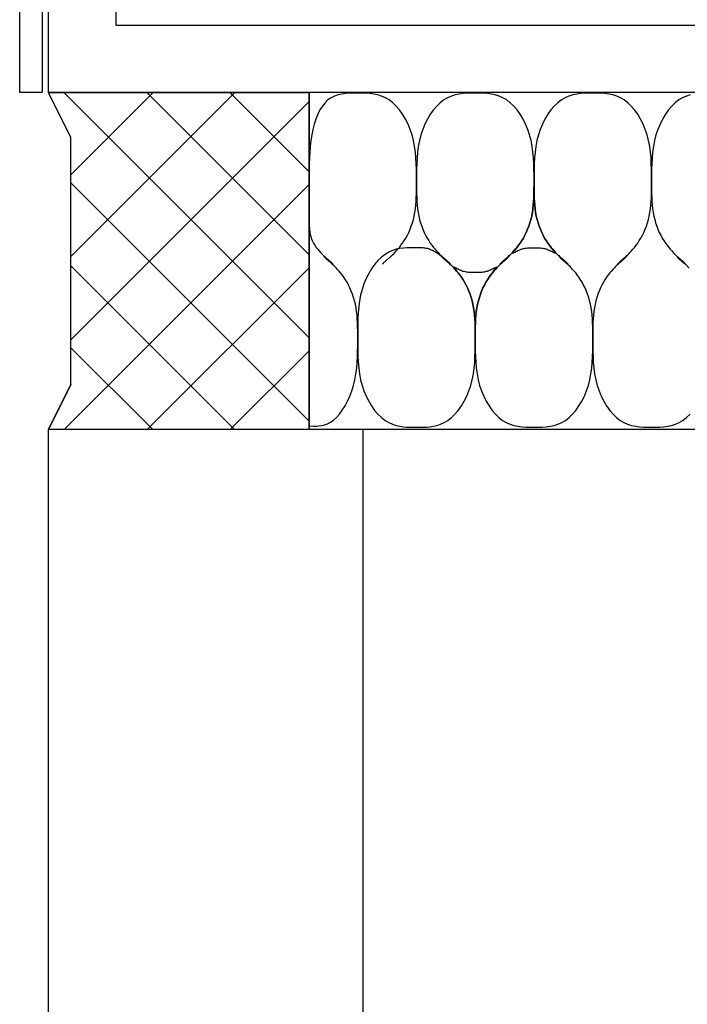
# Model space of a CAD drawing. Extents: x 53 to 2472, y 38 to 1743.
# Drawn here: x 274 to 304, y 344 to 388 of the extents above; entities that cross this region are included whole.
import ezdxf

# ---------------------------------------------------------------- set-up
doc = ezdxf.new("R2010")
doc.units = 0
doc.header["$LTSCALE"] = 6
doc.header["$MEASUREMENT"] = 0
for name, color, linetype in [('0-1AL', 7, 'CONTINUOUS'), ('0-5FUKUSIZA', 7, 'CONTINUOUS'), ('0-8SASH', 7, 'CONTINUOUS')]:
    doc.layers.add(name, color=color, linetype=linetype)

msp = doc.modelspace()

# ---------------------------------------------------------------- linework, layer by layer
at = {"layer": '0-1AL', "color": 5, "linetype": 'CONTINUOUS'}
for p, q in [((335.21, 370.046), (275.21, 370.046)), ((275.21, 120.128), (275.21, 370.046)), ((289.21, 120.128), (289.21, 370.046))]:
    msp.add_line(p, q, dxfattribs=at)
at = {"layer": '0-5FUKUSIZA', "color": 3, "linetype": 'CONTINUOUS'}
for p, q in [((276.209, 385.047), (275.21, 385.047)), ((286.809, 374.123), (275.908, 385.024)), ((279.85, 385.024), (276.209, 381.384)), ((283.489, 385.023), (276.209, 377.744)), ((286.809, 377.821), (279.607, 385.024)), ((286.809, 381.519), (283.305, 385.024)), ((286.809, 384.645), (276.209, 374.045)), ((286.809, 380.947), (275.908, 370.046)), ((286.809, 370.424), (276.209, 381.024)), ((283.489, 370.046), (276.209, 377.326)), ((286.809, 377.249), (279.607, 370.046)), ((279.85, 370.046), (276.209, 373.686)), ((286.809, 373.55), (283.305, 370.046)), ((276.209, 372.046), (275.21, 370.046))]:
    msp.add_line(p, q, dxfattribs=at)
for points in [[(275.21, 370.046), (276.209, 372.046), (276.209, 383.046), (275.21, 385.047), (286.809, 385.047), (286.809, 370.046), (275.21, 370.046)], [(275.21, 370.046), (276.209, 372.046), (276.209, 383.046), (275.21, 385.047), (286.809, 385.047), (286.809, 370.046), (275.21, 370.046)], [(286.809, 370.046), (286.809, 385.047), (276.209, 385.047)], [(290.075, 377.401), (290.096, 377.425), (290.105, 377.435), (290.116, 377.446), (290.129, 377.46), (290.143, 377.474), (290.157, 377.49), (290.173, 377.506), (290.189, 377.523), (290.206, 377.539), (290.223, 377.556), (290.24, 377.572), (290.257, 377.588), (290.274, 377.603), (290.291, 377.618), (290.309, 377.633), (290.326, 377.648), (290.344, 377.662), (290.362, 377.676), (290.381, 377.692), (290.402, 377.709), (290.427, 377.73), (290.455, 377.755), (290.489, 377.787), (290.528, 377.825), (290.575, 377.872), (290.63, 377.929), (290.691, 377.995), (290.757, 378.07), (290.828, 378.153), (290.9, 378.246), (290.973, 378.346), (291.046, 378.454), (291.116, 378.57), (291.183, 378.693), (291.246, 378.822), (291.304, 378.958), (291.358, 379.099), (291.407, 379.245), (291.45, 379.395), (291.487, 379.549), (291.517, 379.706), (291.541, 379.865), (291.559, 380.028), (291.572, 380.197), (291.581, 380.372), (291.586, 380.555), (291.589, 380.748), (291.59, 380.951), (291.59, 381.166), (291.589, 381.394), (291.587, 381.633), (291.579, 381.88), (291.565, 382.134), (291.542, 382.391), (291.507, 382.648), (291.459, 382.905), (291.395, 383.157), (291.313, 383.403), (291.214, 383.639), (291.101, 383.864), (290.974, 384.074), (290.836, 384.267), (290.689, 384.44), (290.534, 384.591), (290.373, 384.716), (290.208, 384.814), (290.038, 384.888), (289.866, 384.941), (289.691, 384.977), (289.513, 384.998), (289.334, 385.009), (289.154, 385.013), (288.974, 385.014), (288.794, 385.013), (288.615, 385.009), (288.439, 384.998), (288.267, 384.977), (288.101, 384.941), (287.941, 384.888), (287.791, 384.814), (287.65, 384.716), (287.521, 384.591), (287.402, 384.44), (287.295, 384.267), (287.199, 384.074), (287.115, 383.864), (287.042, 383.639), (286.98, 383.403), (286.929, 383.157), (286.89, 382.905), (286.86, 382.648), (286.839, 382.391), (286.824, 382.134), (286.816, 381.88), (286.811, 381.633), (286.81, 381.394), (286.809, 381.166), (286.809, 380.951), (286.809, 380.748), (286.809, 380.555), (286.809, 380.372), (286.809, 380.197), (286.808, 380.028), (286.808, 379.865), (286.807, 379.706), (286.806, 379.549), (286.806, 379.395), (286.809, 379.245), (286.815, 379.099), (286.827, 378.958), (286.845, 378.822), (286.872, 378.693), (286.907, 378.57), (286.953, 378.454), (287.007, 378.346), (287.066, 378.246), (287.13, 378.153), (287.195, 378.07), (287.258, 377.995), (287.318, 377.929), (287.373, 377.872), (287.42, 377.825), (287.459, 377.787), (287.493, 377.755), (287.521, 377.73), (287.546, 377.709), (287.567, 377.692), (287.586, 377.676), (287.604, 377.662), (287.622, 377.648), (287.639, 377.633), (287.657, 377.618), (287.674, 377.603), (287.691, 377.588), (287.708, 377.572), (287.725, 377.556), (287.742, 377.539), (287.759, 377.523), (287.775, 377.506), (287.791, 377.49), (287.806, 377.474), (287.819, 377.46), (287.832, 377.446), (287.843, 377.435), (287.873, 377.401)], [(295.306, 377.401), (295.327, 377.425), (295.336, 377.435), (295.347, 377.446), (295.36, 377.46), (295.373, 377.474), (295.388, 377.49), (295.404, 377.506), (295.42, 377.523), (295.437, 377.539), (295.454, 377.556), (295.47, 377.572), (295.488, 377.588), (295.505, 377.603), (295.522, 377.618), (295.54, 377.633), (295.557, 377.648), (295.575, 377.662), (295.593, 377.676), (295.612, 377.692), (295.633, 377.709), (295.658, 377.73), (295.686, 377.755), (295.72, 377.787), (295.759, 377.825), (295.806, 377.872), (295.861, 377.929), (295.922, 377.995), (295.988, 378.07), (296.058, 378.153), (296.131, 378.246), (296.204, 378.346), (296.276, 378.454), (296.347, 378.57), (296.414, 378.693), (296.477, 378.822), (296.535, 378.958), (296.589, 379.099), (296.637, 379.245), (296.68, 379.395), (296.717, 379.549), (296.748, 379.706), (296.772, 379.865), (296.79, 380.028), (296.802, 380.197), (296.811, 380.372), (296.816, 380.555), (296.819, 380.748), (296.82, 380.951), (296.82, 381.166), (296.82, 381.394), (296.817, 381.633), (296.81, 381.88), (296.796, 382.134), (296.773, 382.391), (296.738, 382.648), (296.689, 382.905), (296.625, 383.157), (296.543, 383.403), (296.444, 383.639), (296.331, 383.864), (296.205, 384.074), (296.067, 384.267), (295.92, 384.44), (295.765, 384.591), (295.604, 384.716), (295.438, 384.814), (295.269, 384.888), (295.097, 384.941), (294.921, 384.977), (294.744, 384.998), (294.565, 385.009), (294.385, 385.013), (294.205, 385.014), (294.024, 385.013), (293.844, 385.009), (293.665, 384.998), (293.488, 384.977), (293.313, 384.941), (293.141, 384.888), (292.971, 384.814), (292.806, 384.716), (292.645, 384.591), (292.49, 384.44), (292.343, 384.267), (292.205, 384.074), (292.079, 383.864), (291.965, 383.639), (291.867, 383.403), (291.785, 383.157), (291.72, 382.905), (291.672, 382.648), (291.637, 382.391), (291.614, 382.134), (291.6, 381.88), (291.593, 381.633), (291.59, 381.394), (291.59, 381.166), (291.59, 380.951), (291.591, 380.748), (291.594, 380.555), (291.599, 380.372), (291.607, 380.197), (291.62, 380.028), (291.638, 379.865), (291.662, 379.706), (291.693, 379.549), (291.729, 379.395), (291.772, 379.245), (291.821, 379.099), (291.874, 378.958), (291.933, 378.822), (291.996, 378.693), (292.063, 378.57), (292.133, 378.454), (292.205, 378.346), (292.279, 378.246), (292.351, 378.153), (292.421, 378.07), (292.488, 377.995), (292.549, 377.929), (292.603, 377.872), (292.65, 377.825), (292.69, 377.787), (292.724, 377.755), (292.752, 377.73), (292.776, 377.709), (292.798, 377.692), (292.817, 377.676), (292.835, 377.662), (292.852, 377.648), (292.87, 377.633), (292.888, 377.618), (292.905, 377.603), (292.922, 377.588), (292.939, 377.572), (292.956, 377.556), (292.973, 377.539), (292.99, 377.523), (293.006, 377.506), (293.022, 377.49), (293.037, 377.474), (293.05, 377.46), (293.063, 377.446), (293.074, 377.435), (293.104, 377.401)], [(300.536, 377.401), (300.558, 377.425), (300.567, 377.435), (300.578, 377.446), (300.59, 377.46), (300.604, 377.474), (300.619, 377.49), (300.635, 377.506), (300.651, 377.523), (300.668, 377.539), (300.685, 377.556), (300.701, 377.572), (300.719, 377.588), (300.736, 377.603), (300.753, 377.618), (300.771, 377.633), (300.788, 377.648), (300.806, 377.662), (300.824, 377.676), (300.843, 377.692), (300.864, 377.709), (300.888, 377.73), (300.917, 377.755), (300.95, 377.787), (300.99, 377.825), (301.037, 377.872), (301.091, 377.929), (301.153, 377.995), (301.219, 378.07), (301.289, 378.153), (301.362, 378.246), (301.435, 378.346), (301.507, 378.454), (301.578, 378.57), (301.645, 378.693), (301.708, 378.822), (301.766, 378.958), (301.82, 379.099), (301.868, 379.245), (301.911, 379.395), (301.948, 379.549), (301.979, 379.706), (302.003, 379.865), (302.021, 380.028), (302.033, 380.197), (302.042, 380.372), (302.047, 380.555), (302.05, 380.748), (302.051, 380.951), (302.051, 381.166), (302.051, 381.394), (302.048, 381.633), (302.041, 381.88), (302.027, 382.134), (302.004, 382.391), (301.969, 382.648), (301.92, 382.905), (301.856, 383.157), (301.774, 383.403), (301.675, 383.639), (301.562, 383.864), (301.436, 384.074), (301.298, 384.267), (301.151, 384.44), (300.996, 384.591), (300.835, 384.716), (300.669, 384.814), (300.5, 384.888), (300.327, 384.941), (300.152, 384.977), (299.975, 384.998), (299.796, 385.009), (299.616, 385.013), (299.436, 385.014), (299.255, 385.013), (299.075, 385.009), (298.896, 384.998), (298.719, 384.977), (298.544, 384.941), (298.371, 384.888), (298.202, 384.814), (298.037, 384.716), (297.876, 384.591), (297.721, 384.44), (297.573, 384.267), (297.436, 384.074), (297.309, 383.864), (297.196, 383.639), (297.097, 383.403), (297.015, 383.157), (296.951, 382.905), (296.902, 382.648), (296.868, 382.391), (296.845, 382.134), (296.83, 381.88), (296.823, 381.633), (296.821, 381.394), (296.82, 381.166), (296.82, 380.951), (296.821, 380.748), (296.824, 380.555), (296.829, 380.372), (296.838, 380.197), (296.851, 380.028), (296.869, 379.865), (296.893, 379.706), (296.923, 379.549), (296.96, 379.395), (297.003, 379.245), (297.051, 379.099), (297.105, 378.958), (297.164, 378.822), (297.227, 378.693), (297.293, 378.57), (297.364, 378.454), (297.436, 378.346), (297.51, 378.246), (297.582, 378.153), (297.652, 378.07), (297.719, 377.995), (297.78, 377.929), (297.834, 377.872), (297.881, 377.825), (297.921, 377.787), (297.954, 377.755), (297.983, 377.73), (298.007, 377.709), (298.028, 377.692), (298.047, 377.676), (298.065, 377.662), (298.083, 377.648), (298.101, 377.633), (298.118, 377.618), (298.135, 377.603), (298.153, 377.588), (298.17, 377.572), (298.187, 377.556), (298.204, 377.539), (298.22, 377.523), (298.237, 377.506), (298.252, 377.49), (298.267, 377.474), (298.281, 377.46), (298.293, 377.446), (298.304, 377.435), (298.335, 377.401)], [(303.775, 384.941), (303.602, 384.888), (303.433, 384.814), (303.268, 384.716), (303.106, 384.591), (302.951, 384.44), (302.804, 384.267), (302.667, 384.074), (302.54, 383.864), (302.427, 383.639), (302.328, 383.403), (302.246, 383.157), (302.182, 382.905), (302.133, 382.648), (302.099, 382.391), (302.076, 382.134), (302.061, 381.88), (302.054, 381.633), (302.052, 381.394), (302.051, 381.166), (302.051, 380.951), (302.052, 380.748), (302.055, 380.555), (302.06, 380.372), (302.069, 380.197), (302.082, 380.028), (302.1, 379.865), (302.124, 379.706), (302.154, 379.549), (302.191, 379.395), (302.234, 379.245), (302.282, 379.099), (302.336, 378.958), (302.395, 378.822), (302.458, 378.693), (302.524, 378.57), (302.595, 378.454), (302.667, 378.346), (302.741, 378.246), (302.813, 378.153), (302.883, 378.07), (302.949, 377.995), (303.011, 377.929), (303.065, 377.872), (303.112, 377.825), (303.152, 377.787), (303.185, 377.755), (303.214, 377.73), (303.238, 377.709), (303.259, 377.692), (303.278, 377.676), (303.296, 377.662), (303.314, 377.648), (303.332, 377.633), (303.349, 377.618), (303.367, 377.603), (303.384, 377.588), (303.401, 377.572), (303.418, 377.556), (303.435, 377.539), (303.451, 377.523), (303.468, 377.506), (303.483, 377.49), (303.498, 377.474), (303.512, 377.46), (303.524, 377.446), (303.535, 377.435), (303.566, 377.401)], [(296.82, 378.14), (296.886, 378.14), (296.913, 378.14), (296.946, 378.139), (296.983, 378.138), (297.025, 378.137), (297.069, 378.134), (297.115, 378.13), (297.162, 378.125), (297.21, 378.117), (297.258, 378.108), (297.305, 378.097), (297.352, 378.083), (297.399, 378.068), (297.445, 378.051), (297.49, 378.032), (297.535, 378.012), (297.58, 377.989), (297.624, 377.966), (297.665, 377.942), (297.702, 377.922), (297.732, 377.906), (297.755, 377.896), (297.767, 377.896), (297.768, 377.906), (297.754, 377.929), (297.726, 377.967), (297.685, 378.019), (297.633, 378.084), (297.572, 378.161), (297.505, 378.249), (297.435, 378.347), (297.364, 378.454), (297.293, 378.57), (297.227, 378.693), (297.164, 378.822), (297.105, 378.958), (297.051, 379.099), (297.003, 379.245), (296.96, 379.395), (296.923, 379.549), (296.893, 379.706), (296.869, 379.864), (296.851, 380.019), (296.838, 380.166), (296.829, 380.298), (296.824, 380.411), (296.821, 380.498), (296.82, 380.555), (296.82, 380.575), (296.82, 380.555), (296.819, 380.498), (296.816, 380.411), (296.811, 380.298), (296.802, 380.166), (296.79, 380.019), (296.772, 379.864), (296.748, 379.706), (296.717, 379.549), (296.68, 379.395), (296.637, 379.245), (296.589, 379.099), (296.535, 378.958), (296.477, 378.822), (296.414, 378.693), (296.347, 378.57), (296.277, 378.454), (296.205, 378.347), (296.135, 378.249), (296.068, 378.161), (296.008, 378.084), (295.956, 378.019), (295.914, 377.967), (295.886, 377.929), (295.873, 377.906), (295.874, 377.896), (295.886, 377.896), (295.908, 377.906), (295.939, 377.922), (295.976, 377.942), (296.017, 377.966), (296.061, 377.989), (296.105, 378.012), (296.15, 378.032), (296.196, 378.051), (296.242, 378.068), (296.288, 378.083), (296.335, 378.097), (296.383, 378.108), (296.43, 378.117), (296.478, 378.125), (296.526, 378.13), (296.572, 378.134), (296.616, 378.137), (296.657, 378.138), (296.694, 378.139), (296.727, 378.14), (296.82, 378.14)], [(291.59, 370.156), (291.83, 370.156), (291.931, 370.157), (292.052, 370.161), (292.188, 370.172), (292.336, 370.194), (292.494, 370.229), (292.657, 370.282), (292.823, 370.356), (292.988, 370.454), (293.149, 370.579), (293.304, 370.73), (293.452, 370.903), (293.589, 371.096), (293.716, 371.306), (293.829, 371.531), (293.927, 371.767), (294.01, 372.013), (294.074, 372.265), (294.122, 372.522), (294.157, 372.78), (294.18, 373.037), (294.194, 373.29), (294.202, 373.537), (294.204, 373.776), (294.205, 374.004), (294.204, 374.22), (294.203, 374.423), (294.201, 374.615), (294.196, 374.798), (294.187, 374.973), (294.174, 375.142), (294.156, 375.305), (294.132, 375.465), (294.102, 375.622), (294.065, 375.775), (294.022, 375.925), (293.973, 376.071), (293.92, 376.212), (293.861, 376.348), (293.798, 376.477), (293.731, 376.6), (293.661, 376.716), (293.589, 376.824), (293.515, 376.925), (293.443, 377.017), (293.373, 377.101), (293.307, 377.176), (293.245, 377.241), (293.191, 377.298), (293.144, 377.345), (293.104, 377.384), (293.071, 377.415), (293.042, 377.441), (293.018, 377.461), (292.997, 377.479), (292.978, 377.494), (292.96, 377.508), (292.942, 377.522), (292.924, 377.537), (292.907, 377.552), (292.889, 377.567), (292.872, 377.583), (292.855, 377.598), (292.838, 377.615), (292.821, 377.631), (292.804, 377.648), (292.787, 377.665), (292.77, 377.682), (292.751, 377.701), (292.73, 377.72), (292.708, 377.741), (292.683, 377.762), (292.656, 377.785), (292.625, 377.809), (292.592, 377.835), (292.556, 377.861), (292.518, 377.888), (292.478, 377.914), (292.436, 377.94), (292.393, 377.965), (292.349, 377.989), (292.304, 378.012), (292.259, 378.032), (292.214, 378.051), (292.168, 378.068), (292.121, 378.083), (292.074, 378.097), (292.027, 378.108), (291.979, 378.117), (291.931, 378.125), (291.88, 378.13), (291.825, 378.134), (291.764, 378.137), (291.694, 378.138), (291.614, 378.139), (291.521, 378.14), (291.414, 378.14), (291.292, 378.139), (291.155, 378.135), (291.008, 378.124), (290.851, 378.102), (290.689, 378.067), (290.523, 378.014), (290.356, 377.94), (290.191, 377.842), (290.03, 377.717), (289.874, 377.566), (289.727, 377.393), (289.59, 377.2), (289.463, 376.99), (289.35, 376.765), (289.251, 376.529), (289.169, 376.283), (289.105, 376.03), (289.056, 375.772), (289.022, 375.509), (288.998, 375.242), (288.984, 374.971), (288.977, 374.698), (288.974, 374.424), (288.974, 374.148), (288.974, 373.873), (288.977, 373.598), (288.984, 373.325), (288.998, 373.055), (289.022, 372.787), (289.056, 372.524), (289.105, 372.266), (289.169, 372.013), (289.251, 371.767), (289.35, 371.531), (289.463, 371.306), (289.59, 371.096), (289.727, 370.903), (289.874, 370.73), (290.03, 370.579), (290.191, 370.454), (290.356, 370.356), (290.522, 370.282), (290.685, 370.229), (290.843, 370.194), (290.992, 370.172), (291.128, 370.161), (291.248, 370.157), (291.59, 370.156)], [(286.809, 370.216), (286.99, 370.206), (287.066, 370.203), (287.156, 370.202), (287.259, 370.208), (287.373, 370.224), (287.495, 370.253), (287.624, 370.301), (287.757, 370.37), (287.892, 370.464), (288.027, 370.586), (288.16, 370.734), (288.288, 370.905), (288.41, 371.097), (288.524, 371.307), (288.627, 371.531), (288.718, 371.767), (288.794, 372.013), (288.853, 372.265), (288.898, 372.522), (288.93, 372.78), (288.951, 373.037), (288.964, 373.29), (288.971, 373.537), (288.974, 373.776), (288.974, 374.004), (288.974, 374.22), (288.973, 374.423), (288.97, 374.615), (288.965, 374.798), (288.956, 374.973), (288.943, 375.142), (288.925, 375.305), (288.902, 375.465), (288.871, 375.622), (288.834, 375.775), (288.791, 375.925), (288.743, 376.071), (288.689, 376.212), (288.631, 376.348), (288.568, 376.477), (288.501, 376.6), (288.43, 376.716), (288.358, 376.824), (288.285, 376.925), (288.212, 377.017), (288.142, 377.101), (288.076, 377.176), (288.015, 377.241), (287.96, 377.298), (287.913, 377.345), (287.874, 377.384), (287.84, 377.415), (287.812, 377.441), (287.787, 377.461), (287.766, 377.479), (287.747, 377.494), (287.729, 377.508), (287.711, 377.522), (287.694, 377.537), (287.676, 377.552), (287.659, 377.567), (287.641, 377.583), (287.624, 377.598), (287.607, 377.615), (287.591, 377.631), (287.574, 377.648), (287.558, 377.664), (287.542, 377.68), (287.527, 377.696), (287.513, 377.711), (287.501, 377.724), (287.49, 377.736), (287.459, 377.769)], [(293.104, 377.401), (293.083, 377.425), (293.074, 377.435), (293.063, 377.446), (293.05, 377.46), (293.037, 377.474), (293.022, 377.49), (293.006, 377.506), (292.99, 377.523), (292.973, 377.539), (292.956, 377.556), (292.939, 377.572), (292.922, 377.588), (292.905, 377.603), (292.888, 377.618), (292.87, 377.633), (292.852, 377.648), (292.835, 377.662), (292.817, 377.676), (292.8, 377.689), (292.783, 377.701), (292.769, 377.712), (292.756, 377.72), (292.746, 377.726), (292.739, 377.729), (292.736, 377.728), (292.737, 377.724), (292.742, 377.717), (292.75, 377.706), (292.761, 377.694), (292.774, 377.679), (292.789, 377.664), (292.805, 377.648), (292.821, 377.631), (292.838, 377.615), (292.855, 377.598), (292.872, 377.583), (292.889, 377.567), (292.907, 377.552), (292.924, 377.537), (292.942, 377.522), (292.96, 377.508), (292.977, 377.494), (292.995, 377.481), (293.012, 377.468), (293.028, 377.456), (293.044, 377.444), (293.058, 377.434), (293.07, 377.426), (293.104, 377.401)], [(295.719, 377.769), (295.698, 377.745), (295.689, 377.736), (295.678, 377.724), (295.665, 377.711), (295.652, 377.696), (295.637, 377.68), (295.621, 377.664), (295.605, 377.648), (295.588, 377.631), (295.571, 377.615), (295.554, 377.598), (295.537, 377.583), (295.52, 377.567), (295.503, 377.552), (295.485, 377.537), (295.468, 377.522), (295.45, 377.508), (295.432, 377.494), (295.413, 377.479), (295.392, 377.461), (295.368, 377.441), (295.339, 377.415), (295.306, 377.384), (295.266, 377.345), (295.219, 377.298), (295.164, 377.241), (295.103, 377.176), (295.037, 377.101), (294.967, 377.017), (294.894, 376.925), (294.821, 376.824), (294.749, 376.716), (294.678, 376.6), (294.611, 376.477), (294.548, 376.348), (294.49, 376.212), (294.436, 376.071), (294.388, 375.925), (294.345, 375.775), (294.308, 375.622), (294.277, 375.465), (294.253, 375.305), (294.235, 375.142), (294.222, 374.973), (294.214, 374.798), (294.208, 374.615), (294.206, 374.423), (294.205, 374.22), (294.205, 374.004), (294.205, 373.776), (294.208, 373.537), (294.215, 373.29), (294.229, 373.037), (294.252, 372.78), (294.287, 372.522), (294.335, 372.265), (294.4, 372.013), (294.482, 371.767), (294.581, 371.531), (294.694, 371.306), (294.82, 371.096), (294.958, 370.903), (295.105, 370.73), (295.26, 370.579), (295.421, 370.454), (295.587, 370.356), (295.756, 370.282), (295.929, 370.229), (296.104, 370.194), (296.281, 370.172), (296.46, 370.161), (296.64, 370.157), (296.82, 370.156), (297.001, 370.157), (297.181, 370.161), (297.36, 370.172), (297.537, 370.194), (297.712, 370.229), (297.885, 370.282), (298.054, 370.356), (298.219, 370.454), (298.38, 370.579), (298.535, 370.73), (298.683, 370.903), (298.82, 371.096), (298.947, 371.306), (299.06, 371.531), (299.159, 371.767), (299.241, 372.013), (299.305, 372.265), (299.353, 372.522), (299.388, 372.78), (299.411, 373.037), (299.425, 373.29), (299.433, 373.537), (299.435, 373.776), (299.436, 374.004), (299.436, 374.22), (299.435, 374.423), (299.432, 374.615), (299.427, 374.798), (299.418, 374.973), (299.405, 375.142), (299.387, 375.305), (299.363, 375.465), (299.333, 375.622), (299.296, 375.775), (299.253, 375.925), (299.204, 376.071), (299.151, 376.212), (299.092, 376.348), (299.029, 376.477), (298.962, 376.6), (298.892, 376.716), (298.819, 376.824), (298.746, 376.925), (298.674, 377.017), (298.604, 377.101), (298.537, 377.176), (298.476, 377.241), (298.422, 377.298), (298.375, 377.345), (298.335, 377.384), (298.302, 377.415), (298.273, 377.441), (298.249, 377.461), (298.228, 377.479), (298.208, 377.494), (298.19, 377.508), (298.173, 377.522), (298.155, 377.537), (298.138, 377.552), (298.12, 377.567), (298.103, 377.583), (298.086, 377.598), (298.069, 377.615), (298.052, 377.631), (298.036, 377.648), (298.019, 377.664), (298.004, 377.68), (297.989, 377.696), (297.975, 377.711), (297.963, 377.724), (297.952, 377.736), (297.921, 377.769)], [(295.719, 377.769), (295.695, 377.752), (295.685, 377.744), (295.673, 377.736), (295.659, 377.726), (295.644, 377.715), (295.627, 377.703), (295.61, 377.69), (295.593, 377.676), (295.575, 377.662), (295.557, 377.648), (295.54, 377.633), (295.522, 377.618), (295.505, 377.603), (295.488, 377.588), (295.47, 377.572), (295.454, 377.556), (295.437, 377.539), (295.42, 377.523), (295.404, 377.506), (295.389, 377.491), (295.376, 377.477), (295.366, 377.464), (295.357, 377.454), (295.353, 377.446), (295.352, 377.442), (295.355, 377.442), (295.361, 377.444), (295.371, 377.45), (295.384, 377.459), (295.399, 377.469), (295.415, 377.481), (295.432, 377.494), (295.45, 377.508), (295.468, 377.522), (295.485, 377.537), (295.503, 377.552), (295.52, 377.567), (295.537, 377.583), (295.554, 377.598), (295.571, 377.615), (295.588, 377.631), (295.605, 377.648), (295.621, 377.664), (295.637, 377.68), (295.652, 377.696), (295.665, 377.711), (295.678, 377.724), (295.689, 377.736), (295.719, 377.769)], [(298.335, 377.401), (298.313, 377.425), (298.304, 377.435), (298.293, 377.446), (298.281, 377.46), (298.267, 377.474), (298.252, 377.49), (298.237, 377.506), (298.22, 377.523), (298.204, 377.539), (298.187, 377.556), (298.17, 377.572), (298.153, 377.588), (298.135, 377.603), (298.118, 377.618), (298.101, 377.633), (298.083, 377.648), (298.065, 377.662), (298.048, 377.676), (298.03, 377.689), (298.014, 377.701), (297.999, 377.712), (297.987, 377.72), (297.977, 377.726), (297.97, 377.729), (297.967, 377.728), (297.968, 377.724), (297.973, 377.717), (297.981, 377.706), (297.992, 377.694), (298.005, 377.679), (298.02, 377.664), (298.036, 377.648), (298.052, 377.631), (298.069, 377.615), (298.086, 377.598), (298.103, 377.583), (298.12, 377.567), (298.138, 377.552), (298.155, 377.537), (298.173, 377.522), (298.19, 377.508), (298.208, 377.494), (298.226, 377.481), (298.243, 377.468), (298.259, 377.456), (298.274, 377.444), (298.288, 377.434), (298.3, 377.426), (298.335, 377.401)], [(300.95, 377.769), (300.929, 377.745), (300.919, 377.736), (300.909, 377.724), (300.896, 377.711), (300.882, 377.696), (300.868, 377.68), (300.852, 377.664), (300.836, 377.648), (300.819, 377.631), (300.802, 377.615), (300.785, 377.598), (300.768, 377.583), (300.751, 377.567), (300.734, 377.552), (300.716, 377.537), (300.699, 377.522), (300.681, 377.508), (300.663, 377.494), (300.644, 377.479), (300.623, 377.461), (300.598, 377.441), (300.57, 377.415), (300.536, 377.384), (300.496, 377.345), (300.45, 377.298), (300.395, 377.241), (300.334, 377.176), (300.268, 377.101), (300.197, 377.017), (300.125, 376.925), (300.052, 376.824), (299.979, 376.716), (299.909, 376.6), (299.842, 376.477), (299.779, 376.348), (299.721, 376.212), (299.667, 376.071), (299.618, 375.925), (299.576, 375.775), (299.539, 375.622), (299.508, 375.465), (299.484, 375.305), (299.466, 375.142), (299.453, 374.973), (299.445, 374.798), (299.439, 374.615), (299.437, 374.423), (299.436, 374.22), (299.436, 374.004), (299.436, 373.776), (299.439, 373.537), (299.446, 373.29), (299.46, 373.037), (299.483, 372.78), (299.518, 372.522), (299.566, 372.265), (299.631, 372.013), (299.713, 371.767), (299.811, 371.531), (299.925, 371.306), (300.051, 371.096), (300.189, 370.903), (300.336, 370.73), (300.491, 370.579), (300.652, 370.454), (300.818, 370.356), (300.987, 370.282), (301.159, 370.229), (301.334, 370.194), (301.512, 370.172), (301.691, 370.161), (301.871, 370.157), (302.051, 370.156), (302.232, 370.157), (302.412, 370.161), (302.59, 370.172), (302.768, 370.194), (302.943, 370.229), (303.115, 370.282), (303.285, 370.356), (303.45, 370.454), (303.611, 370.579), (303.766, 370.73)], [(300.95, 377.769), (300.926, 377.752), (300.916, 377.744), (300.904, 377.736), (300.89, 377.726), (300.875, 377.715), (300.858, 377.703), (300.841, 377.69), (300.824, 377.676), (300.806, 377.662), (300.788, 377.648), (300.771, 377.633), (300.753, 377.618), (300.736, 377.603), (300.719, 377.588), (300.701, 377.572), (300.685, 377.556), (300.668, 377.539), (300.651, 377.523), (300.635, 377.506), (300.62, 377.491), (300.607, 377.477), (300.596, 377.464), (300.588, 377.454), (300.583, 377.446), (300.582, 377.442), (300.585, 377.442), (300.592, 377.444), (300.602, 377.45), (300.615, 377.459), (300.63, 377.469), (300.646, 377.481), (300.663, 377.494), (300.681, 377.508), (300.699, 377.522), (300.716, 377.537), (300.734, 377.552), (300.751, 377.567), (300.768, 377.583), (300.785, 377.598), (300.802, 377.615), (300.819, 377.631), (300.836, 377.648), (300.852, 377.664), (300.868, 377.68), (300.882, 377.696), (300.896, 377.711), (300.909, 377.724), (300.919, 377.736), (300.95, 377.769)], [(303.566, 377.401), (303.544, 377.425), (303.535, 377.435), (303.524, 377.446), (303.512, 377.46), (303.498, 377.474), (303.483, 377.49), (303.468, 377.506), (303.451, 377.523), (303.435, 377.539), (303.418, 377.556), (303.401, 377.572), (303.384, 377.588), (303.367, 377.603), (303.349, 377.618), (303.332, 377.633), (303.314, 377.648), (303.296, 377.662), (303.279, 377.676), (303.261, 377.689), (303.245, 377.701), (303.23, 377.712), (303.218, 377.72), (303.208, 377.726), (303.201, 377.729), (303.198, 377.728), (303.199, 377.724), (303.204, 377.717), (303.212, 377.706), (303.223, 377.694), (303.236, 377.679), (303.251, 377.664), (303.267, 377.648), (303.283, 377.631), (303.3, 377.615), (303.317, 377.598), (303.334, 377.583), (303.351, 377.567), (303.368, 377.552), (303.386, 377.537), (303.403, 377.522), (303.421, 377.508), (303.439, 377.494), (303.456, 377.481), (303.474, 377.468), (303.49, 377.456), (303.505, 377.444), (303.519, 377.434), (303.531, 377.426), (303.566, 377.401)], [(294.205, 377.031), (294.139, 377.031), (294.112, 377.031), (294.079, 377.031), (294.041, 377.032), (294, 377.033), (293.956, 377.036), (293.91, 377.04), (293.863, 377.046), (293.815, 377.053), (293.767, 377.062), (293.72, 377.074), (293.673, 377.087), (293.626, 377.102), (293.58, 377.119), (293.534, 377.138), (293.489, 377.159), (293.445, 377.181), (293.401, 377.205), (293.36, 377.228), (293.323, 377.249), (293.293, 377.265), (293.271, 377.274), (293.258, 377.275), (293.258, 377.264), (293.271, 377.241), (293.299, 377.203), (293.34, 377.152), (293.393, 377.087), (293.453, 377.01), (293.52, 376.922), (293.59, 376.823), (293.661, 376.716), (293.731, 376.6), (293.798, 376.477), (293.861, 376.348), (293.92, 376.212), (293.973, 376.071), (294.022, 375.925), (294.065, 375.775), (294.102, 375.622), (294.132, 375.465), (294.156, 375.306), (294.174, 375.151), (294.187, 375.004), (294.196, 374.872), (294.201, 374.759), (294.203, 374.672), (294.204, 374.616), (294.205, 374.596), (294.205, 374.616), (294.206, 374.672), (294.208, 374.759), (294.214, 374.872), (294.222, 375.004), (294.235, 375.151), (294.253, 375.306), (294.277, 375.465), (294.308, 375.622), (294.345, 375.775), (294.388, 375.925), (294.436, 376.071), (294.49, 376.212), (294.548, 376.348), (294.611, 376.477), (294.678, 376.6), (294.748, 376.716), (294.82, 376.823), (294.89, 376.922), (294.957, 377.01), (295.017, 377.087), (295.069, 377.152), (295.111, 377.203), (295.139, 377.241), (295.152, 377.264), (295.151, 377.275), (295.139, 377.274), (295.117, 377.265), (295.086, 377.249), (295.049, 377.228), (295.008, 377.205), (294.964, 377.181), (294.92, 377.159), (294.875, 377.138), (294.829, 377.119), (294.783, 377.102), (294.737, 377.087), (294.69, 377.074), (294.642, 377.062), (294.595, 377.053), (294.547, 377.046), (294.499, 377.04), (294.453, 377.036), (294.409, 377.033), (294.368, 377.032), (294.331, 377.031), (294.298, 377.031), (294.205, 377.031)], [(303.723, 377.23), (303.566, 377.401)]]:
    msp.add_lwpolyline(points, dxfattribs=at)
at = {"layer": '0-8SASH', "color": 109, "linetype": 'CONTINUOUS'}
for points in [[(273.932, 385.047), (273.932, 625.047), (274.932, 625.047), (274.932, 385.047), (273.932, 385.047)], [(434.209, 415.047), (437.209, 415.047), (437.209, 388.047), (437.21, 385.047), (437.21, 349.047), (434.209, 349.047), (434.209, 385.047), (278.21, 385.047), (275.21, 385.047), (275.21, 388.047), (275.21, 415.047), (278.21, 415.047), (278.21, 388.047), (434.209, 388.047), (434.209, 415.047)]]:
    msp.add_lwpolyline(points, dxfattribs=at)

doc.saveas('drawing.dxf')
